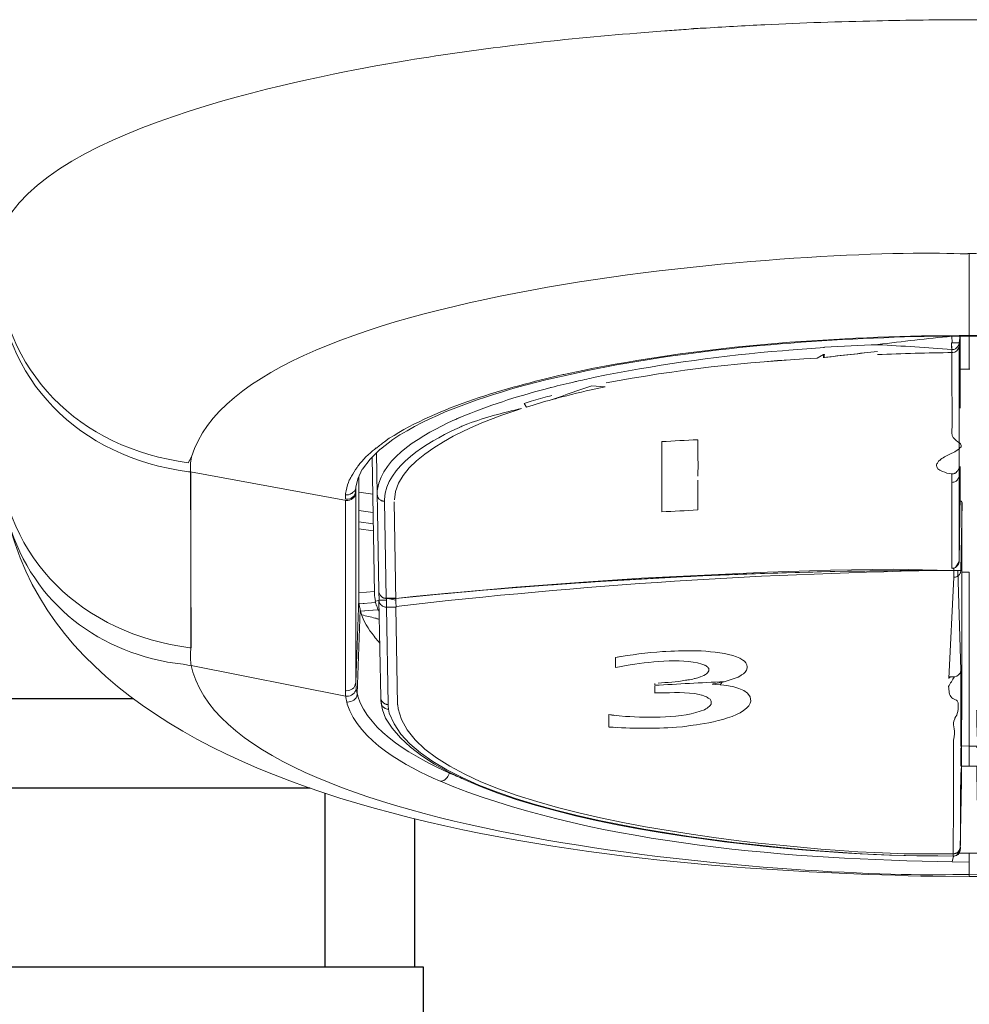
# Model space of a CAD drawing. Extents: x 230 to 4050, y 0 to 2754.
# Drawn here: x 1374 to 1401, y 1861 to 1888 of the extents above; entities that cross this region are included whole.
import ezdxf

# ---------------------------------------------------------------- set-up
doc = ezdxf.new("R2010")
doc.units = 0
doc.header["$LTSCALE"] = 2
doc.layers.add('KIKI-2D2', color=7, linetype='CONTINUOUS')

msp = doc.modelspace()

# ---------------------------------------------------------------- linework, layer by layer
at = {"layer": 'KIKI-2D2', "color": 2, "lineweight": 5}
for p, q in [((1400.941, 1881.601), (1400.941, 1879.293)), ((1400.658, 1872.978), (1400.658, 1879.039)), ((1400.462, 1878.919), (1400.462, 1878.05)), ((1383.887, 1875.363), (1383.887, 1874.365)), ((1383.8, 1874.931), (1383.8, 1875.018)), ((1384.4, 1874.869), (1384.4, 1874.773)), ((1383.887, 1871.932), (1383.887, 1872.22)), ((1384.496, 1869.144), (1384.496, 1869.202)), ((1400.495, 1864.979), (1400.495, 1864.763)), ((1400.759, 1864.854), (1401.191, 1864.854))]:
    msp.add_line(p, q, dxfattribs=at)
at = {"layer": 'KIKI-2D2', "color": 2}
for p, q in [((1377.581, 1869.167), (1201.228, 1869.167)), ((1382.528, 1866.667), (1198.011, 1866.667)), ((1382.946, 1861.667), (1382.946, 1866.525)), ((1385.446, 1861.667), (1385.446, 1865.811)), ((1385.696, 1861.667), (1190.272, 1861.667)), ((1385.696, 1859.167), (1385.696, 1861.667))]:
    msp.add_line(p, q, dxfattribs=at)
at = {"layer": 'KIKI-2D2', "color": 2, "lineweight": 5}
for points in [[(1408.403, 1887.912, 0.00321), (1407.352, 1887.974, 0.002907), (1404.991, 1888.08, 0.004278), (1404.142, 1888.104, 0.00027), (1403.533, 1888.113, 0.005695), (1400.946, 1888.137, 0.005583), (1398.36, 1888.104, 0.006904), (1395.231, 1887.998, 0.00401), (1393.484, 1887.897)], [(1384.64, 1886.894), (1385.24, 1887, -0.020176), (1391.656, 1887.763), (1392.433, 1887.825, 0.006782), (1392.961, 1887.864)], [(1390.442, 1878.137), (1390.811, 1878.214, -0.027809), (1395.725, 1878.89), (1395.903, 1878.909, 0.000277), (1396.901, 1878.981), (1396.867, 1878.981), (1396.901, 1878.986, -0.009655), (1398.388, 1879.058, -0.006869), (1400.457, 1878.919), (1400.486, 1878.924), (1400.514, 1878.924), (1400.543, 1878.933), (1400.562, 1878.943), (1400.581, 1878.957), (1400.601, 1878.977), (1400.615, 1878.996), (1400.629, 1879.01), (1400.639, 1879.034), (1400.649, 1879.039), (1400.653, 1879.068), (1400.663, 1879.087), (1400.663, 1879.111), (1400.687, 1879.317)], [(1398.393, 1879.063, -0.00703), (1400.457, 1879.293), (1400.471, 1879.111), (1400.452, 1879.111), (1400.457, 1878.938), (1400.462, 1878.833)], [(1400.965, 1878.377), (1400.946, 1878.377), (1400.941, 1879.293), (1401.618, 1879.288), (1402.726, 1879.269), (1403.83, 1879.231), (1404.929, 1879.173, 0.013533), (1401.225, 1879.293), (1401.229, 1879.111)], [(1396.694, 1878.679, 0.034046), (1390.797, 1877.993, -0.033757), (1396.694, 1878.679), (1396.867, 1878.785), (1396.867, 1878.698), (1396.901, 1878.785), (1396.867, 1878.785), (1396.896, 1878.698), (1396.862, 1878.698, -0.004677), (1398.384, 1878.866, 0.005106), (1396.901, 1878.698)], [(1398.379, 1878.78, -0.008591), (1400.481, 1878.837), (1400.457, 1878.837)], [(1386.497, 1876.932), (1386.689, 1877.014), (1386.665, 1877.004), (1386.867, 1877.091, -0.032606), (1389.247, 1877.858), (1389.261, 1877.863), (1389.242, 1877.858), (1389.257, 1877.863, -0.002392), (1389.938, 1878.026)], [(1389.29, 1877.527, 0.00926), (1388.575, 1877.316), (1388.508, 1877.417), (1388.705, 1877.484)], [(1386.761, 1876.779), (1386.929, 1876.851, -0.031175), (1388.431, 1877.273), (1388.302, 1877.23)], [(1379.117, 1875.761), (1379.213, 1875.929), (1379.179, 1875.752, 0.013884), (1379.184, 1875.502), (1383.537, 1874.701), (1383.508, 1874.706), (1383.508, 1874.173)], [(1393.359, 1875.277), (1393.359, 1874.442, -0.003562), (1392.352, 1874.389), (1392.352, 1875.296)], [(1400.462, 1872.753, 0.025512), (1384.919, 1871.97), (1386.517, 1872.129), (1388.273, 1872.282), (1390.029, 1872.417), (1391.786, 1872.532), (1393.547, 1872.623), (1395.308, 1872.7), (1397.069, 1872.757), (1398.83, 1872.786), (1400.462, 1872.753)], [(1384.923, 1871.97, -0.025723), (1400.625, 1872.753)], [(1400.51, 1872.753, 0.025644), (1384.928, 1871.745), (1384.928, 1871.726)], [(1400.51, 1872.801), (1400.51, 1872.565), (1400.37, 1869.729), (1400.375, 1869.744), (1400.418, 1869.777), (1400.51, 1869.777), (1400.529, 1869.777, 0.01595), (1400.365, 1869.504), (1400.37, 1869.465), (1400.37, 1869.422), (1400.38, 1869.379)], [(1401.152, 1868.789), (1401.152, 1868.832), (1401.181, 1868.751), (1401.148, 1868.837), (1401.172, 1868.803), (1401.152, 1868.789, 0.00431), (1401.181, 1867.791), (1401.181, 1867.848), (1401.152, 1867.791), (1401.157, 1867.844), (1401.153, 1867.844), (1400.946, 1867.844), (1400.706, 1867.848, 0.001701), (1400.711, 1869.965), (1400.625, 1872.753)], [(1400.706, 1867.848), (1400.73, 1867.786), (1400.73, 1867.844, 0.000005), (1400.74, 1870.43), (1400.74, 1870.512)], [(1391.354, 1870.094), (1391.171, 1870.056), (1391.056, 1870.037), (1391.056, 1870.315, -0.027528), (1392.376, 1870.483), (1392.462, 1870.488), (1392.606, 1870.492)], [(1394.535, 1869.797), (1394.574, 1869.825), (1394.583, 1869.83, 0.219251), (1394.742, 1870.032), (1394.742, 1870.061)], [(1392.155, 1869.538), (1392.155, 1869.595), (1392.155, 1869.595), (1392.155, 1869.542, -0.001908), (1394.094, 1869.643), (1394.036, 1869.633), (1393.983, 1869.557), (1393.859, 1869.566), (1393.763, 1869.571)], [(1391.334, 1868.674), (1391.157, 1868.688), (1390.874, 1868.722), (1390.874, 1868.381, 0.036016), (1392.76, 1868.371), (1392.928, 1868.386), (1392.995, 1868.395), (1393.153, 1868.415)], [(1400.706, 1867.061), (1400.725, 1867.287), (1400.73, 1867.344), (1400.73, 1867.287), (1401.157, 1867.287, 0.005542), (1401.196, 1865.243), (1401.234, 1864.854), (1401.22, 1864.868), (1401.191, 1864.96), (1401.191, 1864.964)], [(1386.819, 1866.922, -0.009703), (1386.416, 1867.095), (1386.411, 1867.071), (1386.416, 1867.095)]]:
    msp.add_lwpolyline(points, format="xyb", dxfattribs=at)
for points in [[(1384.256, 1886.827), (1384.635, 1886.894)], [(1400.692, 1881.597), (1400.903, 1881.597)], [(1400.903, 1881.601), (1401.143, 1881.601)], [(1399.914, 1879.308), (1400.658, 1879.312)], [(1400.658, 1879.317), (1401.297, 1879.317)], [(1399.132, 1879.274), (1400.236, 1879.293)], [(1400.241, 1879.293), (1400.946, 1879.298)], [(1400.653, 1879.106), (1400.658, 1879.106)], [(1400.658, 1879.106), (1400.658, 1879.116)], [(1400.692, 1878.89), (1400.692, 1879.298)], [(1400.692, 1877.287), (1400.692, 1878.885)], [(1389.113, 1878.074), (1389.957, 1878.266)], [(1389.592, 1878.223), (1389.612, 1878.228)], [(1389.616, 1878.223), (1390.149, 1878.338)], [(1400.946, 1878.377), (1400.692, 1878.377)], [(1388.321, 1877.868), (1389.113, 1878.074)], [(1389.938, 1878.026), (1389.967, 1878.031)], [(1386.685, 1877.014), (1386.867, 1877.091)], [(1386.569, 1876.692), (1386.694, 1876.745)], [(1386.689, 1876.745), (1386.709, 1876.755)], [(1400.457, 1876.635), (1400.457, 1876.592)], [(1384.487, 1876.14), (1384.837, 1876.409)], [(1384.607, 1876.347), (1384.736, 1876.443)], [(1392.352, 1876.241), (1392.352, 1876.352)], [(1393.359, 1876.404), (1393.359, 1876.361)], [(1384.204, 1875.862), (1384.482, 1876.14)], [(1384.324, 1876.131), (1384.372, 1876.174)], [(1384.4, 1874.869), (1384.381, 1876.035)], [(1400.538, 1876.069), (1400.481, 1876.04), (1400.462, 1876.03), (1400.342, 1875.968), (1400.255, 1875.925), (1400.212, 1875.896), (1400.178, 1875.877), (1400.145, 1875.853), (1400.121, 1875.824), (1400.092, 1875.809), (1400.087, 1875.8), (1400.063, 1875.771), (1400.054, 1875.747), (1400.039, 1875.733)], [(1400.716, 1876.246), (1400.721, 1876.232), (1400.716, 1876.217), (1400.716, 1876.203), (1400.706, 1876.193), (1400.692, 1876.184)], [(1383.992, 1875.584), (1384.204, 1875.862)], [(1384.256, 1875.915), (1384.324, 1872.105)], [(1379.122, 1875.507), (1379.179, 1875.502)], [(1379.194, 1872.282), (1379.194, 1872.829), (1379.189, 1873.372), (1379.184, 1875.502)], [(1379.189, 1870.588), (1379.189, 1875.497)], [(1383.834, 1875.627), (1383.858, 1875.661), (1383.872, 1875.68)], [(1383.858, 1875.31), (1383.983, 1875.584)], [(1400.049, 1875.622), (1400.054, 1875.613), (1400.068, 1875.593)], [(1400.265, 1875.493), (1400.322, 1875.473), (1400.38, 1875.459), (1400.442, 1875.449), (1400.505, 1875.449)], [(1400.644, 1875.569), (1400.634, 1875.55), (1400.629, 1875.55), (1400.62, 1875.526), (1400.601, 1875.512), (1400.581, 1875.488), (1400.562, 1875.473), (1400.543, 1875.473), (1400.529, 1875.459), (1400.505, 1875.449)], [(1400.658, 1875.613), (1400.653, 1875.603), (1400.653, 1875.593), (1400.649, 1875.584), (1400.644, 1875.579), (1400.644, 1875.565)], [(1400.663, 1875.656), (1400.658, 1875.397)], [(1400.692, 1875.656), (1400.692, 1874.883)], [(1383.599, 1875.205), (1383.609, 1875.243)], [(1383.661, 1875.349), (1383.681, 1875.382)], [(1383.858, 1875.31), (1383.805, 1875.08), (1383.8, 1874.979)], [(1400.658, 1875.378), (1400.649, 1875.358), (1400.644, 1875.33), (1400.639, 1875.325), (1400.629, 1875.301), (1400.615, 1875.286), (1400.601, 1875.267), (1400.581, 1875.248), (1400.562, 1875.234), (1400.543, 1875.224), (1400.509, 1875.214), (1400.481, 1875.214), (1400.457, 1875.21)], [(1400.462, 1872.805), (1400.462, 1875.449)], [(1383.8, 1875.051), (1383.796, 1875.027), (1383.791, 1875.003), (1383.776, 1874.979), (1383.762, 1874.965), (1383.733, 1874.946), (1383.709, 1874.926), (1383.685, 1874.902), (1383.671, 1874.898), (1383.642, 1874.883), (1383.594, 1874.864), (1383.561, 1874.864), (1383.537, 1874.859), (1383.513, 1874.864), (1383.517, 1874.902)], [(1383.796, 1874.95), (1383.8, 1874.974)], [(1383.796, 1874.912), (1383.8, 1874.936)], [(1383.8, 1874.696), (1383.8, 1874.926)], [(1383.8, 1874.941), (1383.805, 1875.085), (1383.8, 1874.994)], [(1383.805, 1874.994), (1383.805, 1874.931)], [(1383.887, 1874.936), (1384.276, 1874.883)], [(1384.4, 1874.965), (1384.405, 1875.018)], [(1383.508, 1874.744), (1383.537, 1874.739)], [(1384.602, 1874.734), (1384.602, 1874.682), (1384.573, 1874.682), (1384.554, 1874.686), (1384.549, 1874.691), (1384.52, 1874.696), (1384.496, 1874.71), (1384.482, 1874.72), (1384.458, 1874.734), (1384.444, 1874.754), (1384.429, 1874.778), (1384.415, 1874.792), (1384.415, 1874.797), (1384.41, 1874.826), (1384.405, 1874.85), (1384.4, 1874.874)], [(1384.919, 1871.966), (1384.919, 1871.975), (1384.65, 1871.975), (1384.607, 1874.686)], [(1384.875, 1874.663), (1384.871, 1874.667), (1384.919, 1871.884), (1384.919, 1871.918), (1384.65, 1871.98), (1384.65, 1871.97)], [(1400.692, 1874.878), (1400.658, 1872.997)], [(1400.687, 1874.691), (1400.697, 1874.691), (1400.701, 1874.686), (1400.706, 1874.686), (1400.711, 1874.682), (1400.721, 1874.682), (1400.725, 1874.677), (1400.73, 1874.672), (1400.735, 1874.667), (1400.735, 1874.662), (1400.74, 1874.658), (1400.74, 1871.735)], [(1400.687, 1872.753), (1400.697, 1872.748), (1400.706, 1872.748), (1400.711, 1872.753), (1400.745, 1874.648)], [(1383.882, 1874.423), (1384.28, 1874.37)], [(1384.405, 1874.461), (1384.405, 1874.418)], [(1384.41, 1874.418), (1384.448, 1872.162)], [(1383.887, 1874.111), (1384.29, 1874.053)], [(1384.29, 1873.856), (1383.882, 1873.909)], [(1400.658, 1873.002), (1400.557, 1872.834), (1400.543, 1872.825), (1400.534, 1872.82), (1400.529, 1872.82), (1400.51, 1872.81), (1400.495, 1872.81), (1400.486, 1872.805), (1400.51, 1872.801)], [(1383.8, 1869.624), (1383.8, 1872.815)], [(1400.457, 1872.81), (1400.481, 1872.815), (1400.514, 1872.815), (1400.543, 1872.825), (1400.562, 1872.834), (1400.581, 1872.849), (1400.601, 1872.868), (1400.615, 1872.887), (1400.625, 1872.901), (1400.639, 1872.921), (1400.644, 1872.925), (1400.649, 1872.954), (1400.658, 1872.978)], [(1400.457, 1872.753), (1400.687, 1872.753)], [(1400.711, 1872.753), (1400.711, 1872.729), (1400.701, 1872.709), (1400.697, 1872.681), (1400.692, 1872.676), (1400.678, 1872.657), (1400.668, 1872.637), (1400.649, 1872.623), (1400.63, 1872.599), (1400.61, 1872.585), (1400.591, 1872.575), (1400.562, 1872.565), (1400.534, 1872.565), (1400.51, 1872.561)], [(1400.74, 1872.705), (1400.941, 1872.705)], [(1400.946, 1867.844), (1400.941, 1872.705)], [(1379.198, 1870.588), (1379.198, 1871.159), (1379.189, 1872.282)], [(1384.314, 1872.162), (1383.882, 1872.129)], [(1384.444, 1872.143), (1384.444, 1872.167), (1384.453, 1871.913)], [(1383.887, 1871.966), (1383.8, 1869.624)], [(1384.343, 1871.894), (1384.453, 1871.908)], [(1384.343, 1871.894), (1384.343, 1871.898)], [(1384.444, 1872.143), (1384.458, 1872.119), (1384.463, 1872.09), (1384.468, 1872.086), (1384.482, 1872.066), (1384.491, 1872.052), (1384.506, 1872.033), (1384.525, 1872.014), (1384.544, 1871.999), (1384.563, 1871.99), (1384.592, 1871.98), (1384.621, 1871.98), (1384.65, 1871.975)], [(1384.448, 1871.918), (1384.496, 1869.197)], [(1384.923, 1871.726), (1384.621, 1871.726), (1384.602, 1871.731), (1384.597, 1871.735), (1384.568, 1871.74), (1384.549, 1871.754), (1384.535, 1871.764), (1384.515, 1871.778), (1384.491, 1871.798), (1384.477, 1871.822), (1384.463, 1871.841), (1384.463, 1871.846), (1384.458, 1871.87), (1384.448, 1871.918), (1384.496, 1871.918)], [(1384.544, 1871.994), (1384.559, 1871.985)], [(1384.564, 1871.99), (1384.573, 1871.985), (1384.578, 1871.985), (1384.588, 1871.98), (1384.597, 1871.975), (1384.616, 1871.975), (1384.626, 1871.97), (1384.923, 1871.97)], [(1384.64, 1871.918), (1384.659, 1871.918)], [(1384.655, 1871.884), (1384.655, 1871.97)], [(1384.914, 1871.922), (1384.923, 1871.922)], [(1383.944, 1871.582), (1383.925, 1871.654), (1383.839, 1869.307)], [(1384.031, 1871.831), (1383.892, 1871.822), (1384.348, 1871.86)], [(1383.92, 1871.683), (1383.925, 1871.649)], [(1384.405, 1871.654), (1383.935, 1871.615)], [(1384.276, 1871.644), (1383.935, 1871.615)], [(1384.655, 1871.745), (1384.655, 1871.726)], [(1384.703, 1869.01), (1384.66, 1871.726)], [(1384.967, 1868.995), (1384.923, 1871.726)], [(1400.74, 1871.601), (1400.74, 1871.73)], [(1384.333, 1871.419), (1384.367, 1871.414)], [(1384.343, 1871.419), (1384.372, 1871.414)], [(1384.314, 1870.915), (1384.343, 1870.872)], [(1379.16, 1870.593), (1379.194, 1870.588)], [(1379.189, 1870.536), (1379.194, 1870.579)], [(1391.2, 1870.344), (1391.056, 1870.315)], [(1394.588, 1870.262), (1394.535, 1870.296)], [(1394.617, 1870.248), (1394.593, 1870.262)], [(1378.973, 1870.128), (1379.203, 1870.089)], [(1379.246, 1869.907), (1379.203, 1870.094), (1379.194, 1870.142)], [(1379.203, 1870.094), (1383.517, 1869.24)], [(1393.662, 1869.945), (1393.667, 1869.96), (1393.667, 1869.989), (1393.662, 1870.008), (1393.652, 1870.027), (1393.643, 1870.037), (1393.628, 1870.056), (1393.614, 1870.07), (1393.59, 1870.085), (1393.561, 1870.099), (1393.556, 1870.104), (1393.523, 1870.118), (1393.47, 1870.137)], [(1400.706, 1869.945), (1400.711, 1869.969)], [(1393.052, 1869.686), (1393.014, 1869.681)], [(1393.081, 1869.691), (1393.048, 1869.686)], [(1393.288, 1869.734), (1393.264, 1869.729)], [(1393.427, 1869.777), (1393.436, 1869.782), (1393.484, 1869.801), (1393.527, 1869.816)], [(1383.537, 1869.389), (1383.508, 1869.394), (1383.508, 1869.562)], [(1383.796, 1869.6), (1383.8, 1869.624)], [(1383.81, 1869.446), (1383.815, 1869.47)], [(1393.791, 1869.581), (1393.767, 1869.571)], [(1383.517, 1869.24), (1383.546, 1869.235)], [(1383.834, 1869.283), (1383.839, 1869.307)], [(1383.858, 1869.24), (1383.844, 1869.307)], [(1392.16, 1869.331), (1392.155, 1869.326), (1392.155, 1869.35)], [(1392.289, 1869.331), (1392.241, 1869.331)], [(1393.398, 1869.288), (1393.46, 1869.269), (1393.479, 1869.264), (1393.523, 1869.25), (1393.561, 1869.23), (1393.599, 1869.216), (1393.633, 1869.202), (1393.652, 1869.182), (1393.681, 1869.168), (1393.7, 1869.154), (1393.715, 1869.134), (1393.719, 1869.115), (1393.729, 1869.091), (1393.734, 1869.077), (1393.734, 1869.038), (1393.729, 1869.019), (1393.719, 1869.005), (1393.71, 1868.99), (1393.695, 1868.971), (1393.676, 1868.947), (1393.652, 1868.933), (1393.623, 1868.904), (1393.58, 1868.885), (1393.547, 1868.861)], [(1400.62, 1869.091), (1400.61, 1869.106), (1400.601, 1869.12), (1400.586, 1869.13), (1400.562, 1869.139)], [(1383.561, 1869.014), (1383.546, 1869.077)], [(1383.546, 1869.077), (1383.575, 1869.072)], [(1384.511, 1869.067), (1384.511, 1869.038)], [(1384.707, 1868.875), (1384.688, 1868.88), (1384.674, 1868.88), (1384.645, 1868.885), (1384.621, 1868.894), (1384.607, 1868.909), (1384.588, 1868.923), (1384.564, 1868.938), (1384.549, 1868.952), (1384.535, 1868.971), (1384.525, 1869), (1384.516, 1869.019), (1384.511, 1869.043), (1384.549, 1868.856)], [(1384.587, 1869.043), (1384.602, 1869.034)], [(1384.597, 1869.038), (1384.607, 1869.034), (1384.616, 1869.024), (1384.626, 1869.019), (1384.635, 1869.019), (1384.65, 1869.014), (1384.659, 1869.01), (1384.683, 1869.01), (1384.693, 1869.005), (1384.698, 1869.005)], [(1384.736, 1868.76), (1384.712, 1868.875)], [(1384.971, 1869), (1384.981, 1868.885)], [(1394.838, 1869.101), (1394.833, 1869.072), (1394.823, 1869.043)], [(1384.544, 1868.856), (1384.631, 1868.626)], [(1400.543, 1868.602), (1400.543, 1868.621), (1400.572, 1868.669)], [(1391.061, 1868.362), (1390.874, 1868.376)], [(1400.519, 1868.107), (1400.505, 1868.011)], [(1400.505, 1867.037), (1400.505, 1868.011)], [(1400.941, 1867.844), (1400.941, 1867.287)], [(1400.706, 1867.287), (1400.706, 1867.34)], [(1386.185, 1866.86), (1386.161, 1866.86), (1386.137, 1866.869)], [(1386.536, 1866.706), (1386.166, 1866.865)], [(1400.725, 1866.917), (1400.725, 1866.874), (1400.692, 1864.964)], [(1400.495, 1864.772), (1400.524, 1864.772), (1400.543, 1864.777), (1400.548, 1864.782), (1400.572, 1864.787), (1400.596, 1864.801), (1400.61, 1864.811), (1400.629, 1864.83), (1400.653, 1864.849), (1400.668, 1864.868), (1400.682, 1864.888), (1400.682, 1864.892), (1400.692, 1864.94), (1400.692, 1865.022), (1400.697, 1865.156), (1400.692, 1864.964), (1400.601, 1864.792), (1400.586, 1864.787), (1400.5, 1864.768), (1400.471, 1864.614), (1400.951, 1864.605)], [(1400.697, 1864.964), (1400.697, 1865.022)], [(1399.823, 1864.777), (1400.485, 1864.768)], [(1400.01, 1864.835), (1400.49, 1864.83)], [(1400.068, 1864.777), (1400.495, 1864.772)], [(1400.495, 1864.835), (1400.529, 1864.835), (1400.533, 1864.84), (1400.557, 1864.84), (1400.562, 1864.849), (1400.572, 1864.849)], [(1400.567, 1864.844), (1400.586, 1864.854)], [(1400.673, 1864.854), (1400.663, 1864.854)], [(1400.941, 1864.854), (1400.941, 1864.197), (1401.997, 1864.201)], [(1399.924, 1864.206), (1400.946, 1864.197)], [(1400.941, 1864.259), (1400.663, 1864.259)], [(1401.224, 1864.264), (1400.941, 1864.259)]]:
    msp.add_lwpolyline(points, dxfattribs=at)
msp.add_lwpolyline([(1389.285, 1877.527), (1389.3, 1877.527), (1389.29, 1877.522, -0.009902), (1390.399, 1877.911), (1390.768, 1877.882), (1390.379, 1877.796, 0.010496)], format="xyb", close=True, dxfattribs=at)
for centre, radius, start, end in [((1390.253, 1874.081), 3.577, 103.7074, 105.5344), ((1385.717, 1872.214), 1.411, 193.1081, 198.7827), ((1360.961, 1849.788), 31.48, 41.7078, 42.048), ((1392.93, 1871.171), 1.48, 283.7884, 289.6101), ((1384.751, 1869.55), 0.944, 184.5503, 194.9048), ((1384.259, 1869.301), 0.744, 184.6991, 197.9208)]:
    msp.add_arc(centre, radius, start, end, dxfattribs=at)
for points in [[(1393.244, 1887.883), (1393.148, 1887.878), (1393.057, 1887.868), (1392.966, 1887.864)], [(1393.489, 1887.902), (1393.403, 1887.897), (1393.326, 1887.892), (1393.24, 1887.888)], [(1373.738, 1881.63), (1374.059, 1884.864), (1382.006, 1886.405), (1384.256, 1886.827)], [(1379.213, 1875.929), (1380.667, 1880.824), (1397.131, 1881.769), (1400.692, 1881.597)], [(1373.747, 1881.409), (1373.906, 1878.29), (1376.06, 1876.16), (1379.117, 1875.761)], [(1373.747, 1881.174), (1373.906, 1878.041), (1376.051, 1875.92), (1379.122, 1875.507)], [(1389.957, 1878.266), (1392.961, 1878.914), (1396.066, 1879.173), (1399.132, 1879.274)], [(1390.149, 1878.338), (1393.326, 1878.991), (1396.68, 1879.25), (1399.914, 1879.308)], [(1400.452, 1879.101), (1400.452, 1879.044), (1400.447, 1878.996), (1400.457, 1878.938)], [(1400.471, 1879.111), (1400.509, 1879.106), (1400.625, 1879.116), (1400.653, 1879.106)], [(1400.658, 1879.039), (1400.658, 1879.063), (1400.658, 1879.082), (1400.658, 1879.106)], [(1400.658, 1879.005), (1400.634, 1878.919), (1400.577, 1878.842), (1400.481, 1878.837)], [(1384.736, 1876.443), (1386.137, 1877.335), (1387.995, 1877.849), (1389.592, 1878.223)], [(1390.442, 1878.137), (1390.279, 1878.098), (1390.12, 1878.07), (1389.962, 1878.031)], [(1400.462, 1878.05), (1400.457, 1877.59), (1400.476, 1877.095), (1400.457, 1876.635)], [(1384.837, 1876.409), (1385.874, 1877.1), (1387.136, 1877.522), (1388.321, 1877.868)], [(1389.218, 1877.623), (1389.045, 1877.58), (1388.877, 1877.527), (1388.705, 1877.479)], [(1389.281, 1877.642), (1389.257, 1877.638), (1389.242, 1877.628), (1389.218, 1877.623)], [(1388.302, 1877.23), (1387.351, 1876.928), (1384.914, 1876.011), (1384.88, 1874.72)], [(1384.405, 1875.018), (1384.549, 1875.949), (1385.739, 1876.572), (1386.497, 1876.932)], [(1386.613, 1876.98), (1386.593, 1876.971), (1386.579, 1876.966), (1386.569, 1876.956)], [(1386.665, 1877.004), (1386.646, 1876.995), (1386.627, 1876.99), (1386.613, 1876.98)], [(1384.602, 1874.734), (1384.645, 1875.675), (1385.835, 1876.337), (1386.569, 1876.692)], [(1386.761, 1876.779), (1386.742, 1876.769), (1386.723, 1876.764), (1386.708, 1876.755)], [(1400.457, 1876.592), (1400.462, 1876.376), (1400.701, 1876.356), (1400.716, 1876.246)], [(1384.607, 1876.347), (1384.568, 1876.318), (1384.525, 1876.289), (1384.491, 1876.26)], [(1393.359, 1876.404), (1393.024, 1876.39), (1392.688, 1876.366), (1392.352, 1876.352)], [(1393.359, 1876.361), (1393.355, 1876.035), (1393.374, 1875.709), (1393.359, 1875.387)], [(1373.795, 1876.083), (1373.997, 1873.026), (1376.175, 1870.982), (1379.16, 1870.593)], [(1383.872, 1875.68), (1383.973, 1875.819), (1384.184, 1876.035), (1384.324, 1876.131)], [(1384.491, 1876.26), (1384.453, 1876.232), (1384.415, 1876.203), (1384.381, 1876.169)], [(1392.352, 1875.296), (1392.352, 1875.613), (1392.352, 1875.925), (1392.352, 1876.241)], [(1400.692, 1876.184), (1400.663, 1876.126), (1400.586, 1876.112), (1400.538, 1876.069)], [(1383.681, 1875.382), (1383.724, 1875.454), (1383.777, 1875.569), (1383.834, 1875.627)], [(1400.039, 1875.733), (1400.03, 1875.675), (1400.02, 1875.68), (1400.049, 1875.622)], [(1400.068, 1875.593), (1400.154, 1875.531), (1400.15, 1875.526), (1400.265, 1875.493)], [(1383.517, 1874.902), (1383.537, 1874.994), (1383.556, 1875.128), (1383.599, 1875.205)], [(1383.661, 1875.349), (1383.637, 1875.31), (1383.623, 1875.277), (1383.609, 1875.243)], [(1383.537, 1874.739), (1383.666, 1874.744), (1383.781, 1874.811), (1383.796, 1874.95)], [(1383.537, 1874.701), (1383.656, 1874.701), (1383.791, 1874.782), (1383.796, 1874.912)], [(1383.8, 1875.046), (1383.805, 1875.056), (1383.805, 1875.066), (1383.805, 1875.08)], [(1383.805, 1875.085), (1383.805, 1875.061), (1383.8, 1875.046), (1383.8, 1875.018)], [(1384.4, 1874.965), (1384.4, 1874.931), (1384.396, 1874.907), (1384.396, 1874.869)], [(1383.513, 1874.864), (1383.508, 1874.826), (1383.508, 1874.782), (1383.508, 1874.749)], [(1383.8, 1872.815), (1383.8, 1873.444), (1383.8, 1874.067), (1383.8, 1874.696)], [(1384.4, 1874.773), (1384.4, 1874.667), (1384.41, 1874.567), (1384.405, 1874.461)], [(1383.887, 1874.365), (1383.887, 1873.65), (1383.887, 1872.935), (1383.887, 1872.22)], [(1383.508, 1869.562), (1383.508, 1871.097), (1383.508, 1872.637), (1383.508, 1874.173)], [(1374.102, 1874.077), (1374.793, 1871.812), (1376.636, 1870.401), (1378.973, 1870.128)], [(1374.155, 1873.899), (1376.54, 1865.195), (1392.889, 1864.365), (1399.924, 1864.206)], [(1400.557, 1872.834), (1400.629, 1872.892), (1400.629, 1872.892), (1400.653, 1872.978)], [(1383.887, 1871.932), (1383.887, 1871.865), (1383.901, 1871.745), (1383.92, 1871.683)], [(1384.324, 1872.105), (1384.324, 1872.033), (1384.333, 1871.966), (1384.348, 1871.894)], [(1384.444, 1872.143), (1384.477, 1872.062), (1384.477, 1872.057), (1384.544, 1871.994)], [(1384.496, 1871.918), (1384.544, 1871.918), (1384.592, 1871.918), (1384.64, 1871.918)], [(1384.655, 1871.884), (1384.655, 1871.836), (1384.655, 1871.793), (1384.655, 1871.745)], [(1384.919, 1871.884), (1384.923, 1871.836), (1384.923, 1871.793), (1384.928, 1871.745)], [(1384.386, 1871.759), (1384.396, 1871.735), (1384.405, 1871.716), (1384.415, 1871.687)], [(1384.41, 1871.687), (1384.424, 1871.654), (1384.439, 1871.62), (1384.453, 1871.591)], [(1383.944, 1871.582), (1384.007, 1871.342), (1384.151, 1871.102), (1384.314, 1870.915)], [(1383.968, 1871.51), (1384.088, 1871.476), (1384.213, 1871.452), (1384.338, 1871.419)], [(1384.367, 1871.409), (1384.4, 1871.399), (1384.424, 1871.395), (1384.458, 1871.385)], [(1400.74, 1870.512), (1400.74, 1870.876), (1400.74, 1871.236), (1400.74, 1871.601)], [(1379.194, 1870.142), (1379.179, 1870.277), (1379.175, 1870.401), (1379.189, 1870.536)], [(1394.535, 1870.296), (1394.046, 1870.521), (1393.124, 1870.531), (1392.606, 1870.492)], [(1393.47, 1870.137), (1392.865, 1870.31), (1391.963, 1870.195), (1391.354, 1870.094)], [(1394.742, 1870.061), (1394.737, 1870.133), (1394.679, 1870.209), (1394.617, 1870.248)], [(1400.663, 1864.259), (1396.987, 1864.129), (1380.753, 1865.065), (1379.246, 1869.907)], [(1393.264, 1869.729), (1393.206, 1869.705), (1393.144, 1869.701), (1393.081, 1869.691)], [(1393.527, 1869.816), (1393.595, 1869.869), (1393.623, 1869.854), (1393.662, 1869.945)], [(1394.535, 1869.797), (1394.396, 1869.72), (1394.243, 1869.696), (1394.094, 1869.643)], [(1400.38, 1869.758), (1400.394, 1869.787), (1400.394, 1869.777), (1400.418, 1869.777)], [(1400.529, 1869.777), (1400.625, 1869.797), (1400.692, 1869.845), (1400.706, 1869.945)], [(1383.537, 1869.389), (1383.666, 1869.394), (1383.781, 1869.461), (1383.796, 1869.6)], [(1383.546, 1869.235), (1383.676, 1869.235), (1383.786, 1869.317), (1383.81, 1869.446)], [(1383.8, 1869.624), (1383.8, 1869.576), (1383.805, 1869.523), (1383.81, 1869.475)], [(1392.155, 1869.35), (1392.155, 1869.403), (1392.155, 1869.461), (1392.155, 1869.514)], [(1393.014, 1869.681), (1392.774, 1869.638), (1392.491, 1869.619), (1392.246, 1869.605)], [(1394.007, 1869.629), (1393.94, 1869.6), (1393.863, 1869.6), (1393.791, 1869.581)], [(1393.983, 1869.557), (1394.214, 1869.537), (1394.871, 1869.456), (1394.838, 1869.101)], [(1383.508, 1869.394), (1383.508, 1869.346), (1383.513, 1869.288), (1383.517, 1869.24)], [(1383.575, 1869.072), (1383.69, 1869.072), (1383.829, 1869.154), (1383.834, 1869.283)], [(1386.397, 1867.1), (1385.514, 1867.493), (1384.156, 1868.232), (1383.858, 1869.24)], [(1384.496, 1869.197), (1384.496, 1869.154), (1384.501, 1869.106), (1384.511, 1869.072)], [(1384.496, 1869.182), (1384.525, 1869.086), (1384.525, 1869.101), (1384.587, 1869.043)], [(1384.501, 1869.149), (1384.501, 1869.11), (1384.506, 1869.077), (1384.511, 1869.048)], [(1392.241, 1869.331), (1392.213, 1869.331), (1392.189, 1869.331), (1392.16, 1869.331)], [(1392.289, 1869.331), (1392.654, 1869.336), (1393.038, 1869.355), (1393.398, 1869.288)], [(1400.562, 1869.139), (1400.452, 1869.163), (1400.38, 1869.269), (1400.38, 1869.379)], [(1386.137, 1866.869), (1385.24, 1867.258), (1383.868, 1867.997), (1383.561, 1869.014)], [(1384.511, 1869.067), (1384.516, 1869.029), (1384.525, 1868.99), (1384.53, 1868.962)], [(1384.703, 1869.01), (1384.703, 1868.962), (1384.708, 1868.914), (1384.717, 1868.875)], [(1384.981, 1868.885), (1385.672, 1865.588), (1397.721, 1864.748), (1400.01, 1864.835)], [(1393.547, 1868.861), (1392.932, 1868.607), (1391.987, 1868.635), (1391.334, 1868.674)], [(1394.823, 1869.043), (1394.66, 1868.631), (1393.513, 1868.458), (1393.153, 1868.415)], [(1400.572, 1868.669), (1400.634, 1868.75), (1400.658, 1869), (1400.62, 1869.091)], [(1384.631, 1868.626), (1386.334, 1865.516), (1396.723, 1864.772), (1399.823, 1864.777)], [(1400.068, 1864.777), (1397.491, 1864.715), (1385.84, 1865.507), (1384.736, 1868.76)], [(1390.874, 1868.722), (1390.931, 1868.712), (1390.984, 1868.707), (1391.042, 1868.703)], [(1400.519, 1868.107), (1400.562, 1868.347), (1400.452, 1868.439), (1400.543, 1868.602)], [(1400.706, 1867.34), (1400.706, 1867.488), (1400.706, 1867.637), (1400.706, 1867.786)], [(1400.73, 1867.344), (1400.73, 1867.493), (1400.73, 1867.637), (1400.73, 1867.786)], [(1400.725, 1866.917), (1400.725, 1867.028), (1400.725, 1867.133), (1400.725, 1867.244)], [(1386.185, 1866.86), (1386.296, 1866.879), (1386.373, 1866.97), (1386.411, 1867.071)], [(1400.495, 1864.979), (1400.505, 1865.665), (1400.495, 1866.351), (1400.505, 1867.037)], [(1400.697, 1865.156), (1400.702, 1865.79), (1400.702, 1866.428), (1400.706, 1867.061)], [(1400.471, 1864.614), (1396.042, 1864.672), (1390.711, 1865.094), (1386.536, 1866.706)], [(1400.5, 1864.768), (1400.519, 1864.768), (1400.562, 1864.777), (1400.577, 1864.787)], [(1400.586, 1864.854), (1400.649, 1864.892), (1400.677, 1864.926), (1400.687, 1864.998)], [(1400.601, 1864.792), (1400.644, 1864.82), (1400.692, 1864.888), (1400.692, 1864.94)], [(1400.759, 1864.854), (1400.73, 1864.854), (1400.701, 1864.854), (1400.673, 1864.854)]]:
    msp.add_open_spline(points, degree=3, dxfattribs=at)

doc.saveas('drawing.dxf')
